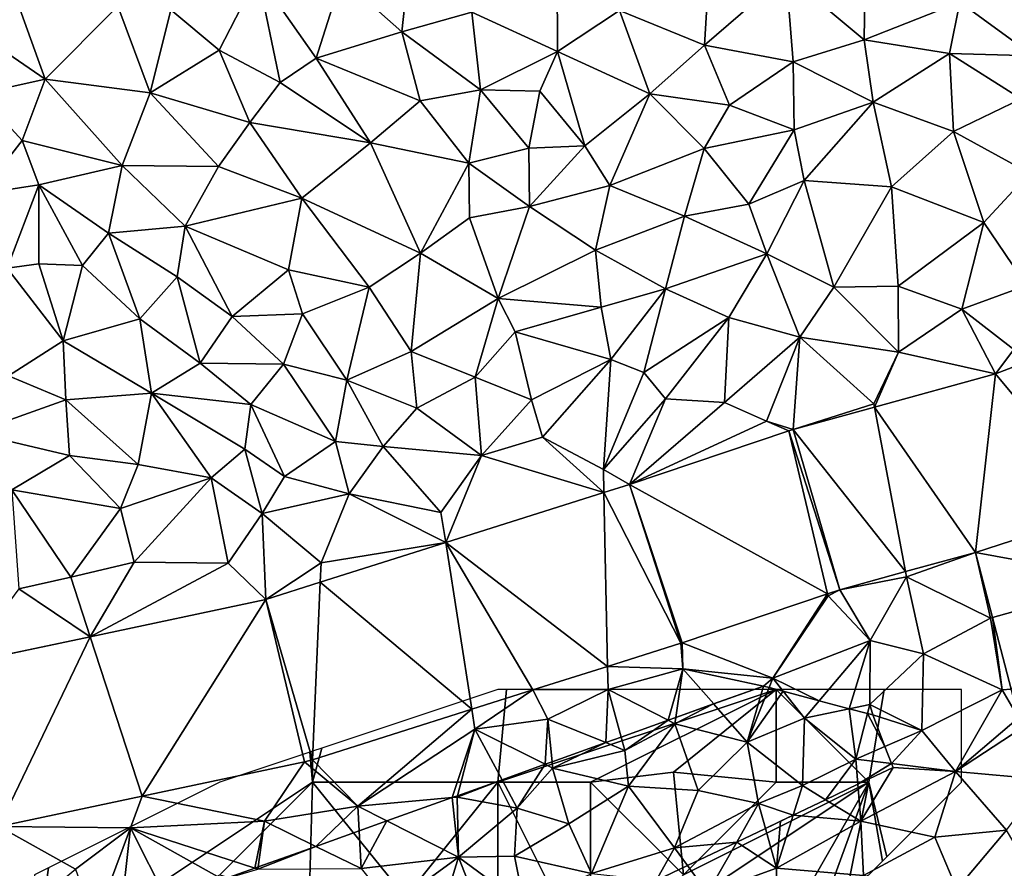
# Model space of a CAD drawing. Extents: x -2000 to -983, y -1000 to 81.
# Drawn here: x -1973 to -1920, y -727 to -681 of the extents above; entities that cross this region are included whole.
import ezdxf

# ---------------------------------------------------------------- set-up
doc = ezdxf.new("R2010")
doc.units = 0
doc.header["$MEASUREMENT"] = 0
for name, color, linetype in [('Skov', 109, 'Continuous'), ('Terraen', 33, 'Continuous'), ('Terraen_skov', 33, 'Continuous'), ('Terraen_vej', 33, 'Continuous')]:
    doc.layers.add(name, color=color, linetype=linetype)

# ---------------------------------------------------------------- blocks, each defined once
blk = doc.blocks.new('1km_6224_571_Flyttet_X-573000m_Y-6225000m_ACAD_1_FMEBLOCK41')
at = {"layer": 'Terraen_skov', "color": 92, "true_color": 0x00cc00}
for points in [[(8.035, -30.785, 57.128), (9.85, -32.85, 56.81), (10.73, -29.82, 57.316)], [(9.85, -32.85, 56.81), (11.022, -29.897, 57.306), (10.73, -29.82, 57.316)], [(11.022, -29.897, 57.306), (9.85, -32.85, 56.81), (11.778, -30.098, 57.208)], [(9.85, -32.85, 56.81), (12.94, -31.55, 56.83), (11.778, -30.098, 57.208)], [(13.728, -30.614, 56.919), (11.778, -30.098, 57.208), (12.94, -31.55, 56.83)], [(5.998, -31.514, 57.553), (5.95, -31.85, 57.57), (8.035, -30.785, 57.128)], [(5.95, -31.85, 57.57), (9.85, -32.85, 56.81), (8.035, -30.785, 57.128)], [(13.728, -30.614, 56.919), (12.94, -31.55, 56.83), (15.349, -31.043, 56.83)], [(15.349, -31.043, 56.83), (12.94, -31.55, 56.83), (15.7, -33.76, 56.58)], [(15.349, -31.043, 56.83), (15.7, -33.76, 56.58), (16.333, -31.304, 56.788)], [(16.333, -31.304, 56.788), (15.7, -33.76, 56.58), (17.274, -33.077, 56.624)], [(16.333, -31.304, 56.788), (17.274, -33.077, 56.624), (16.62, -31.38, 56.779)], [(3.05, -32.57, 57.527), (3.25, -33.29, 57.54), (5.583, -31.663, 57.561)], [(3.25, -33.29, 57.54), (5.95, -31.85, 57.57), (5.583, -31.663, 57.561)], [(5.95, -31.85, 57.57), (3.25, -33.29, 57.54), (3.44, -35.22, 57.01)], [(7.2, -35.45, 56.67), (5.95, -31.85, 57.57), (3.44, -35.22, 57.01)], [(5.583, -31.663, 57.561), (5.95, -31.85, 57.57), (5.998, -31.514, 57.553)], [(7.2, -35.45, 56.67), (9.85, -32.85, 56.81), (5.95, -31.85, 57.57)], [(12.82, -35.19, 56.4), (12.94, -31.55, 56.83), (9.85, -32.85, 56.81)], [(12.82, -35.19, 56.4), (15.7, -33.76, 56.58), (12.94, -31.55, 56.83)], [(2.215, -32.869, 57.547), (-0.682, -33.906, 57.657), (-0.65, -34.24, 57.67)], [(2.215, -32.869, 57.547), (-0.65, -34.24, 57.67), (3.25, -33.29, 57.54)], [(3.05, -32.57, 57.527), (2.215, -32.869, 57.547), (3.25, -33.29, 57.54)], [(7.2, -35.45, 56.67), (10.46, -36.16, 56.5), (9.85, -32.85, 56.81)], [(12.82, -35.19, 56.4), (9.85, -32.85, 56.81), (10.46, -36.16, 56.5)], [(3.44, -35.22, 57.01), (3.25, -33.29, 57.54), (-0.65, -34.24, 57.67)], [(17.628, -33.997, 56.698), (17.274, -33.077, 56.624), (15.7, -33.76, 56.58)], [(-0.682, -33.906, 57.657), (-1.052, -34.038, 57.668), (-0.65, -34.24, 57.67)], [(14.07, -35.948, 56.42), (15.7, -33.76, 56.58), (12.82, -35.19, 56.4)], [(14.07, -35.948, 56.42), (15.81, -35.117, 56.527), (15.7, -33.76, 56.58)], [(15.81, -35.117, 56.527), (17.628, -33.997, 56.698), (15.7, -33.76, 56.58)], [(-3.378, -34.871, 57.438), (-2.56, -36.4, 57.32), (-1.052, -34.038, 57.668)], [(-2.56, -36.4, 57.32), (-0.65, -34.24, 57.67), (-1.052, -34.038, 57.668)], [(0.22, -37.25, 56.91), (-0.65, -34.24, 57.67), (-2.56, -36.4, 57.32)], [(0.22, -37.25, 56.91), (3.44, -35.22, 57.01), (-0.65, -34.24, 57.67)], [(15.81, -35.117, 56.527), (17.71, -34.21, 56.695), (17.628, -33.997, 56.698)], [(-5.779, -35.731, 57.895), (-5.8, -35.81, 57.9), (-3.378, -34.871, 57.438)], [(-5.8, -35.81, 57.9), (-2.56, -36.4, 57.32), (-3.378, -34.871, 57.438)], [(1.44, -39.92, 56.75), (3.44, -35.22, 57.01), (0.22, -37.25, 56.91)], [(1.44, -39.92, 56.75), (5.93, -38.54, 56.57), (3.44, -35.22, 57.01)], [(5.93, -38.54, 56.57), (7.2, -35.45, 56.67), (3.44, -35.22, 57.01)], [(5.93, -38.54, 56.57), (10.46, -36.16, 56.5), (7.2, -35.45, 56.67)], [(12.318, -36.784, 56.318), (12.82, -35.19, 56.4), (10.46, -36.16, 56.5)], [(12.318, -36.784, 56.318), (14.07, -35.948, 56.42), (12.82, -35.19, 56.4)], [(-6.07, -35.835, 57.903), (-9.583, -37.092, 57.752), (-5.73, -39.04, 57.24)], [(-5.779, -35.731, 57.895), (-6.07, -35.835, 57.903), (-5.8, -35.81, 57.9)], [(-6.07, -35.835, 57.903), (-5.73, -39.04, 57.24), (-5.8, -35.81, 57.9)], [(-2.56, -36.4, 57.32), (-5.8, -35.81, 57.9), (-5.73, -39.04, 57.24)], [(-2.7, -39, 57.04), (-2.56, -36.4, 57.32), (-5.73, -39.04, 57.24)], [(-2.7, -39, 57.04), (0.22, -37.25, 56.91), (-2.56, -36.4, 57.32)], [(9.278, -38.236, 56.362), (10.46, -36.16, 56.5), (5.93, -38.54, 56.57)], [(9.278, -38.236, 56.362), (10.828, -37.495, 56.373), (10.46, -36.16, 56.5)], [(10.828, -37.495, 56.373), (12.318, -36.784, 56.318), (10.46, -36.16, 56.5)], [(-11.083, -37.629, 57.825), (-10.98, -39.66, 57.62), (-9.583, -37.092, 57.752)], [(-10.98, -39.66, 57.62), (-5.73, -39.04, 57.24), (-9.583, -37.092, 57.752)], [(-13.414, -38.464, 57.807), (-10.98, -39.66, 57.62), (-11.083, -37.629, 57.825)], [(1.44, -39.92, 56.75), (0.22, -37.25, 56.91), (-2.7, -39, 57.04)], [(-16.523, -39.577, 58.192), (-16.54, -39.7, 58.2), (-13.414, -38.464, 57.807)], [(-16.54, -39.7, 58.2), (-10.98, -39.66, 57.62), (-13.414, -38.464, 57.807)], [(4.937, -40.308, 56.404), (5.93, -38.54, 56.57), (1.44, -39.92, 56.75)], [(6.628, -39.501, 56.417), (5.93, -38.54, 56.57), (4.937, -40.308, 56.404)], [(9.278, -38.236, 56.362), (5.93, -38.54, 56.57), (6.628, -39.501, 56.417)], [(-9.35, -41.69, 57.37), (-5.73, -39.04, 57.24), (-10.98, -39.66, 57.62)], [(-9.35, -41.69, 57.37), (-7.14, -43.7, 56.96), (-5.73, -39.04, 57.24)], [(-3.74, -44.1, 56.55), (-5.73, -39.04, 57.24), (-7.14, -43.7, 56.96)], [(-2.7, -39, 57.04), (-5.73, -39.04, 57.24), (-2.17, -41.68, 56.92)], [(-3.74, -44.1, 56.55), (-2.17, -41.68, 56.92), (-5.73, -39.04, 57.24)], [(1.44, -39.92, 56.75), (-2.7, -39, 57.04), (-2.17, -41.68, 56.92)], [(-16.711, -39.645, 58.2), (-18.43, -40.26, 58.245), (-16.54, -39.7, 58.2)], [(-16.711, -39.645, 58.2), (-16.54, -39.7, 58.2), (-16.523, -39.577, 58.192)]]:
    blk.add_polyline3d(points, close=True, dxfattribs=at)
blk = doc.blocks.new('1km_6224_571_Flyttet_X-573000m_Y-6225000m_ACAD_1_FMEBLOCK49')
at = {"layer": 'Terraen', "color": 9, "true_color": 0xbbbbbb}
for points in [[(9.438, 9.97, 57.8), (5.148, 8.56, 57.73), (9.358, 5.04, 56.62)], [(9.438, 9.97, 57.8), (9.358, 5.04, 56.62), (14.528, 7.07, 56.66)], [(-15.582, 5.47, 60.66), (-15.152, 9.29, 59.72), (-18.832, 8.36, 60.93)], [(-15.582, 5.47, 60.66), (-11.802, 6.53, 59.18), (-15.152, 9.29, 59.72)], [(-28.032, 6.65, 60.84), (-25.432, 4.48, 60.86), (-23.342, 8.54, 60.84)], [(-22.132, 2.73, 60.04), (-23.342, 8.54, 60.84), (-25.432, 4.48, 60.86)], [(-20.192, 4.05, 60.73), (-18.832, 8.36, 60.93), (-23.342, 8.54, 60.84)], [(-22.132, 2.73, 60.04), (-20.192, 4.05, 60.73), (-23.342, 8.54, 60.84)], [(5.538, 3.85, 56.76), (5.148, 8.56, 57.73), (0.748, 4.75, 57.51)], [(0.958, 8.32, 58.07), (0.748, 4.75, 57.51), (5.148, 8.56, 57.73)], [(5.538, 3.85, 56.76), (9.358, 5.04, 56.62), (5.148, 8.56, 57.73)], [(-20.192, 4.05, 60.73), (-15.582, 5.47, 60.66), (-18.832, 8.36, 60.93)], [(-11.802, 6.53, 59.18), (-7.172, 4.41, 58.62), (-7.192, 8.47, 59)], [(-7.172, 4.41, 58.62), (-3.842, 6.61, 58.46), (-7.192, 8.47, 59)], [(0.958, 8.32, 58.07), (-3.842, 6.61, 58.46), (0.748, 4.75, 57.51)], [(18.488, 4.17, 55.81), (19.908, 7.88, 56.53), (14.528, 7.07, 56.66)], [(-34.802, 2.92, 60.08), (-36.312, 7.11, 60.6), (-38.902, 5.71, 60.67)], [(-34.802, 2.92, 60.08), (-30.882, 6.85, 60.08), (-36.312, 7.11, 60.6)], [(13.968, 4.3, 56.04), (14.528, 7.07, 56.66), (9.358, 5.04, 56.62)], [(13.968, 4.3, 56.04), (18.488, 4.17, 55.81), (14.528, 7.07, 56.66)], [(-34.802, 2.92, 60.08), (-29.142, 2.18, 59.76), (-30.882, 6.85, 60.08)], [(-28.032, 6.65, 60.84), (-30.882, 6.85, 60.08), (-29.142, 2.18, 59.76)], [(-28.032, 6.65, 60.84), (-29.142, 2.18, 59.76), (-25.432, 4.48, 60.86)], [(-11.322, 2.33, 60.2), (-11.802, 6.53, 59.18), (-15.582, 5.47, 60.66)], [(-11.322, 2.33, 60.2), (-7.172, 4.41, 58.62), (-11.802, 6.53, 59.18)], [(-7.172, 4.41, 58.62), (-2.202, 2.12, 57.81), (-3.842, 6.61, 58.46)], [(-2.202, 2.12, 57.81), (0.748, 4.75, 57.51), (-3.842, 6.61, 58.46)], [(-34.802, 2.92, 60.08), (-38.902, 5.71, 60.67), (-38.372, 2.13, 60.58)], [(-20.192, 4.05, 60.73), (-14.582, 1.75, 60.36), (-15.582, 5.47, 60.66)], [(-11.322, 2.33, 60.2), (-15.582, 5.47, 60.66), (-14.582, 1.75, 60.36)], [(9.838, 1.68, 55.85), (9.358, 5.04, 56.62), (5.538, 3.85, 56.76)], [(9.838, 1.68, 55.85), (13.968, 4.3, 56.04), (9.358, 5.04, 56.62)], [(-23.772, 0.58, 59.36), (-25.432, 4.48, 60.86), (-29.142, 2.18, 59.76)], [(-23.772, 0.58, 59.36), (-22.132, 2.73, 60.04), (-25.432, 4.48, 60.86)], [(-11.322, 2.33, 60.2), (-8.132, 2.26, 59.24), (-7.172, 4.41, 58.62)], [(-7.172, 4.41, 58.62), (-8.132, 2.26, 59.24), (-5.712, -0.69, 57.98)], [(-7.172, 4.41, 58.62), (-5.712, -0.69, 57.98), (-2.202, 2.12, 57.81)], [(2.098, 1.51, 56.97), (0.748, 4.75, 57.51), (-2.202, 2.12, 57.81)], [(2.098, 1.51, 56.97), (5.538, 3.85, 56.76), (0.748, 4.75, 57.51)], [(9.838, 1.68, 55.85), (14.178, 0.09, 55.77), (13.968, 4.3, 56.04)], [(17.828, 1.86, 55.73), (13.968, 4.3, 56.04), (14.178, 0.09, 55.77)], [(17.828, 1.86, 55.73), (18.488, 4.17, 55.81), (13.968, 4.3, 56.04)], [(-22.132, 2.73, 60.04), (-17.262, -0.52, 59.26), (-20.192, 4.05, 60.73)], [(-20.192, 4.05, 60.73), (-17.262, -0.52, 59.26), (-14.582, 1.75, 60.36)], [(2.098, 1.51, 56.97), (5.588, 0.18, 56.12), (5.538, 3.85, 56.76)], [(5.588, 0.18, 56.12), (9.838, 1.68, 55.85), (5.538, 3.85, 56.76)], [(-36.052, -0.39, 60.12), (-34.802, 2.92, 60.08), (-38.372, 2.13, 60.58)], [(-30.652, -1.75, 59.69), (-34.802, 2.92, 60.08), (-36.052, -0.39, 60.12)], [(-30.652, -1.75, 59.69), (-29.142, 2.18, 59.76), (-34.802, 2.92, 60.08)], [(-23.772, 0.58, 59.36), (-17.262, -0.52, 59.26), (-22.132, 2.73, 60.04)], [(-38.292, -3.28, 60.2), (-36.052, -0.39, 60.12), (-38.372, 2.13, 60.58)], [(-30.652, -1.75, 59.69), (-25.452, -1.79, 59.36), (-29.142, 2.18, 59.76)], [(-25.452, -1.79, 59.36), (-23.772, 0.58, 59.36), (-29.142, 2.18, 59.76)], [(-11.962, -1.62, 59.42), (-11.322, 2.33, 60.2), (-14.582, 1.75, 60.36)], [(-11.962, -1.62, 59.42), (-8.732, -0.81, 59.06), (-11.322, 2.33, 60.2)], [(-11.322, 2.33, 60.2), (-8.732, -0.81, 59.06), (-8.132, 2.26, 59.24)], [(-5.712, -0.69, 57.98), (-8.132, 2.26, 59.24), (-8.732, -0.81, 59.06)], [(-11.962, -1.62, 59.42), (-14.582, 1.75, 60.36), (-17.262, -0.52, 59.26)], [(-4.352, -2.82, 57.8), (-2.202, 2.12, 57.81), (-5.712, -0.69, 57.98)], [(0.728, -0.82, 57.11), (-2.202, 2.12, 57.81), (-4.352, -2.82, 57.8)], [(0.728, -0.82, 57.11), (2.098, 1.51, 56.97), (-2.202, 2.12, 57.81)], [(6.118, -2.56, 55.85), (9.838, 1.68, 55.85), (5.588, 0.18, 56.12)], [(6.118, -2.56, 55.85), (10.828, -2.9, 55.91), (9.838, 1.68, 55.85)], [(10.828, -2.9, 55.91), (14.178, 0.09, 55.77), (9.838, 1.68, 55.85)], [(17.828, 1.86, 55.73), (14.178, 0.09, 55.77), (18.278, -2.16, 55.92)], [(0.728, -0.82, 57.11), (5.588, 0.18, 56.12), (2.098, 1.51, 56.97)], [(-25.452, -1.79, 59.36), (-20.962, -3.51, 59.02), (-23.772, 0.58, 59.36)], [(-23.772, 0.58, 59.36), (-20.962, -3.51, 59.02), (-17.262, -0.52, 59.26)], [(0.728, -0.82, 57.11), (3.138, -3.83, 56.53), (5.588, 0.18, 56.12)], [(6.118, -2.56, 55.85), (5.588, 0.18, 56.12), (3.138, -3.83, 56.53)], [(15.808, -4.82, 56.47), (14.178, 0.09, 55.77), (10.828, -2.9, 55.91)], [(15.808, -4.82, 56.47), (18.278, -2.16, 55.92), (14.178, 0.09, 55.77)], [(-35.142, -2.79, 61.1), (-36.052, -0.39, 60.12), (-38.292, -3.28, 60.2)], [(-35.142, -2.79, 61.1), (-30.652, -1.75, 59.69), (-36.052, -0.39, 60.12)], [(-14.562, -6.48, 58.6), (-17.262, -0.52, 59.26), (-20.962, -3.51, 59.02)], [(-11.962, -1.62, 59.42), (-17.262, -0.52, 59.26), (-14.562, -6.48, 58.6)], [(-8.692, -3.96, 58.17), (-8.732, -0.81, 59.06), (-11.962, -1.62, 59.42)], [(-8.692, -3.96, 58.17), (-5.712, -0.69, 57.98), (-8.732, -0.81, 59.06)], [(-8.692, -3.96, 58.17), (-4.352, -2.82, 57.8), (-5.712, -0.69, 57.98)], [(-0.332, -4.47, 57.27), (0.728, -0.82, 57.11), (-4.352, -2.82, 57.8)], [(-0.332, -4.47, 57.27), (3.138, -3.83, 56.53), (0.728, -0.82, 57.11)], [(-31.392, -5.4, 60.29), (-30.652, -1.75, 59.69), (-35.142, -2.79, 61.1)], [(-31.392, -5.4, 60.29), (-27.262, -5.01, 59.3), (-30.652, -1.75, 59.69)], [(-27.262, -5.01, 59.3), (-25.452, -1.79, 59.36), (-30.652, -1.75, 59.69)], [(-27.262, -5.01, 59.3), (-20.962, -3.51, 59.02), (-25.452, -1.79, 59.36)], [(-11.922, -4.56, 58.45), (-11.962, -1.62, 59.42), (-14.562, -6.48, 58.6)], [(-11.922, -4.56, 58.45), (-8.692, -3.96, 58.17), (-11.962, -1.62, 59.42)], [(6.118, -2.56, 55.85), (3.138, -3.83, 56.53), (4.108, -6.51, 56.68)], [(7.718, -8.3, 56.95), (6.118, -2.56, 55.85), (4.108, -6.51, 56.68)], [(7.718, -8.3, 56.95), (10.828, -2.9, 55.91), (6.118, -2.56, 55.85)], [(18.108, -8.21, 56.96), (18.278, -2.16, 55.92), (15.808, -4.82, 56.47)], [(-36.852, -7.28, 59.99), (-35.142, -2.79, 61.1), (-38.292, -3.28, 60.2)], [(-36.852, -7.28, 59.99), (-35.142, -7.04, 60.97), (-35.142, -2.79, 61.1)], [(-32.792, -7.13, 60.87), (-35.142, -2.79, 61.1), (-35.142, -7.04, 60.97)], [(-31.392, -5.4, 60.29), (-35.142, -2.79, 61.1), (-32.792, -7.13, 60.87)], [(-5.122, -6.31, 57.97), (-4.352, -2.82, 57.8), (-8.692, -3.96, 58.17)], [(-5.122, -6.31, 57.97), (-0.332, -4.47, 57.27), (-4.352, -2.82, 57.8)], [(7.718, -8.3, 56.95), (11.198, -8.26, 57.01), (10.828, -2.9, 55.91)], [(11.198, -8.26, 57.01), (15.808, -4.82, 56.47), (10.828, -2.9, 55.91)], [(-21.682, -7.37, 58.93), (-20.962, -3.51, 59.02), (-27.262, -5.01, 59.3)], [(-21.682, -7.37, 58.93), (-17.332, -8.3, 58.67), (-20.962, -3.51, 59.02)], [(-17.332, -8.3, 58.67), (-14.562, -6.48, 58.6), (-20.962, -3.51, 59.02)], [(-11.922, -4.56, 58.45), (-10.372, -8.92, 58.34), (-8.692, -3.96, 58.17)], [(-5.122, -6.31, 57.97), (-8.692, -3.96, 58.17), (-10.372, -8.92, 58.34)], [(-0.332, -4.47, 57.27), (4.108, -6.51, 56.68), (3.138, -3.83, 56.53)], [(-11.922, -4.56, 58.45), (-14.562, -6.48, 58.6), (-10.372, -8.92, 58.34)], [(-5.122, -6.31, 57.97), (-1.362, -8.4, 57.63), (-0.332, -4.47, 57.27)], [(-0.332, -4.47, 57.27), (-1.362, -8.4, 57.63), (4.108, -6.51, 56.68)], [(-31.392, -5.4, 60.29), (-27.692, -7.74, 59.3), (-27.262, -5.01, 59.3)], [(-24.722, -9.88, 59.17), (-27.262, -5.01, 59.3), (-27.692, -7.74, 59.3)], [(-24.722, -9.88, 59.17), (-21.682, -7.37, 58.93), (-27.262, -5.01, 59.3)], [(11.198, -8.26, 57.01), (14.628, -9.49, 57.12), (15.808, -4.82, 56.47)], [(14.628, -9.49, 57.12), (18.108, -8.21, 56.96), (15.808, -4.82, 56.47)], [(-31.392, -5.4, 60.29), (-32.792, -7.13, 60.87), (-29.702, -10.01, 60.18)], [(-31.392, -5.4, 60.29), (-29.702, -10.01, 60.18), (-27.692, -7.74, 59.3)], [(-5.122, -6.31, 57.97), (-10.372, -8.92, 58.34), (-4.822, -9.39, 59.11)], [(-5.122, -6.31, 57.97), (-4.822, -9.39, 59.11), (-1.362, -8.4, 57.63)], [(-15.062, -11.78, 58.37), (-14.562, -6.48, 58.6), (-17.332, -8.3, 58.67)], [(-15.062, -11.78, 58.37), (-10.372, -8.92, 58.34), (-14.562, -6.48, 58.6)], [(-1.362, -8.4, 57.63), (2.058, -9.95, 57.24), (4.108, -6.51, 56.68)], [(5.898, -11.01, 57.27), (4.108, -6.51, 56.68), (2.058, -9.95, 57.24)], [(7.718, -8.3, 56.95), (4.108, -6.51, 56.68), (5.898, -11.01, 57.27)], [(-33.832, -11.2, 60.83), (-35.142, -7.04, 60.97), (-36.852, -7.28, 59.99)], [(-36.792, -13.09, 59.51), (-33.832, -11.2, 60.83), (-36.852, -7.28, 59.99)], [(-33.832, -11.2, 60.83), (-32.792, -7.13, 60.87), (-35.142, -7.04, 60.97)], [(-33.832, -11.2, 60.83), (-29.702, -10.01, 60.18), (-32.792, -7.13, 60.87)], [(-24.722, -9.88, 59.17), (-20.932, -9.75, 58.73), (-21.682, -7.37, 58.93)], [(-21.682, -7.37, 58.93), (-20.932, -9.75, 58.73), (-17.332, -8.3, 58.67)], [(-26.442, -12.4, 60.18), (-27.692, -7.74, 59.3), (-29.702, -10.01, 60.18)], [(-24.722, -9.88, 59.17), (-27.692, -7.74, 59.3), (-26.442, -12.4, 60.18)], [(-18.532, -13.32, 59.52), (-17.332, -8.3, 58.67), (-20.932, -9.75, 58.73)], [(-18.532, -13.32, 59.52), (-15.062, -11.78, 58.37), (-17.332, -8.3, 58.67)], [(-4.302, -12.2, 58.54), (-1.362, -8.4, 57.63), (-4.822, -9.39, 59.11)], [(-2.522, -12.91, 57.58), (-1.362, -8.4, 57.63), (-4.302, -12.2, 58.54)], [(-2.522, -12.91, 57.58), (2.058, -9.95, 57.24), (-1.362, -8.4, 57.63)], [(11.218, -11.81, 57.21), (7.718, -8.3, 56.95), (5.898, -11.01, 57.27)], [(11.218, -11.81, 57.21), (11.198, -8.26, 57.01), (7.718, -8.3, 56.95)], [(11.218, -11.81, 57.21), (14.628, -9.49, 57.12), (11.198, -8.26, 57.01)], [(14.628, -9.49, 57.12), (17.438, -11.66, 57.16), (18.108, -8.21, 56.96)], [(-11.612, -13.16, 59.25), (-10.372, -8.92, 58.34), (-15.062, -11.78, 58.37)], [(-11.612, -13.16, 59.25), (-9.462, -10.72, 59.11), (-10.372, -8.92, 58.34)], [(-9.462, -10.72, 59.11), (-4.822, -9.39, 59.11), (-10.372, -8.92, 58.34)], [(-9.462, -10.72, 59.11), (-4.302, -12.2, 58.54), (-4.822, -9.39, 59.11)], [(16.445, -12.979, 57.168), (14.628, -9.49, 57.12), (11.218, -11.81, 57.21)], [(16.445, -12.979, 57.168), (17.438, -11.66, 57.16), (14.628, -9.49, 57.12)], [(-29.072, -14.02, 60.65), (-29.702, -10.01, 60.18), (-33.832, -11.2, 60.83)], [(-29.072, -14.02, 60.65), (-26.442, -12.4, 60.18), (-29.702, -10.01, 60.18)], [(-24.722, -9.88, 59.17), (-26.442, -12.4, 60.18), (-21.962, -12.45, 59.7)], [(-24.722, -9.88, 59.17), (-21.962, -12.45, 59.7), (-20.932, -9.75, 58.73)], [(-18.532, -13.32, 59.52), (-20.932, -9.75, 58.73), (-21.962, -12.45, 59.7)], [(-2.522, -12.91, 57.58), (-1.362, -14.32, 57.5), (2.058, -9.95, 57.24)], [(1.828, -14.53, 57.45), (2.058, -9.95, 57.24), (-1.362, -14.32, 57.5)], [(1.828, -14.53, 57.45), (5.898, -11.01, 57.27), (2.058, -9.95, 57.24)], [(-8.572, -14.39, 59.03), (-9.462, -10.72, 59.11), (-11.612, -13.16, 59.25)], [(-8.572, -14.39, 59.03), (-4.302, -12.2, 58.54), (-9.462, -10.72, 59.11)], [(4.098, -15.54, 57.36), (5.898, -11.01, 57.27), (1.828, -14.53, 57.45)], [(5.535, -15.981, 57.326), (5.898, -11.01, 57.27), (4.098, -15.54, 57.36)], [(5.535, -15.981, 57.326), (9.878, -14.59, 57.24), (5.898, -11.01, 57.27)], [(9.878, -14.59, 57.24), (11.218, -11.81, 57.21), (5.898, -11.01, 57.27)], [(-36.792, -13.09, 59.51), (-33.702, -14.39, 60.68), (-33.832, -11.2, 60.83)], [(-29.072, -14.02, 60.65), (-33.832, -11.2, 60.83), (-33.702, -14.39, 60.68)], [(16.445, -12.979, 57.168), (20.791, -11.317, 57.12), (17.438, -11.66, 57.16)], [(-14.772, -14.84, 58.28), (-15.062, -11.78, 58.37), (-18.532, -13.32, 59.52)], [(-14.772, -14.84, 58.28), (-11.612, -13.16, 59.25), (-15.062, -11.78, 58.37)], [(-7.992, -16.39, 58.06), (-4.302, -12.2, 58.54), (-8.572, -14.39, 59.03)], [(-4.702, -18.14, 57.67), (-4.302, -12.2, 58.54), (-7.992, -16.39, 58.06)], [(-4.702, -18.14, 57.67), (-2.522, -12.91, 57.58), (-4.302, -12.2, 58.54)], [(9.914, -14.776, 57.262), (11.218, -11.81, 57.21), (9.878, -14.59, 57.24)], [(16.445, -12.979, 57.168), (11.218, -11.81, 57.21), (9.914, -14.776, 57.262)], [(-29.072, -14.02, 60.65), (-23.712, -14.64, 60.48), (-26.442, -12.4, 60.18)], [(-23.712, -14.64, 60.48), (-21.962, -12.45, 59.7), (-26.442, -12.4, 60.18)], [(-19.142, -16.63, 59.84), (-21.962, -12.45, 59.7), (-23.712, -14.64, 60.48)], [(-18.532, -13.32, 59.52), (-21.962, -12.45, 59.7), (-19.142, -16.63, 59.84)], [(-38.692, -16.16, 59.68), (-33.702, -14.39, 60.68), (-36.792, -13.09, 59.51)], [(-11.272, -17.38, 58.03), (-11.612, -13.16, 59.25), (-14.772, -14.84, 58.28)], [(-11.272, -17.38, 58.03), (-8.572, -14.39, 59.03), (-11.612, -13.16, 59.25)], [(-4.702, -18.14, 57.67), (-1.362, -14.32, 57.5), (-2.522, -12.91, 57.58)], [(-18.532, -13.32, 59.52), (-19.142, -16.63, 59.84), (-16.582, -16.9, 58.48)], [(-14.772, -14.84, 58.28), (-18.532, -13.32, 59.52), (-16.582, -16.9, 58.48)], [(-29.792, -17.87, 60.38), (-29.072, -14.02, 60.65), (-33.702, -14.39, 60.68)], [(-29.792, -17.87, 60.38), (-25.852, -18.59, 59.6), (-29.072, -14.02, 60.65)], [(-24.032, -17.04, 60.35), (-29.072, -14.02, 60.65), (-25.852, -18.59, 59.6)], [(-24.032, -17.04, 60.35), (-23.712, -14.64, 60.48), (-29.072, -14.02, 60.65)], [(-3.287, -18.942, 57.619), (-1.362, -14.32, 57.5), (-4.702, -18.14, 57.67)], [(-3.287, -18.942, 57.619), (1.828, -14.53, 57.45), (-1.362, -14.32, 57.5)], [(-33.492, -17.38, 60.26), (-33.702, -14.39, 60.68), (-38.692, -16.16, 59.68)], [(-29.792, -17.87, 60.38), (-33.702, -14.39, 60.68), (-33.492, -17.38, 60.26)], [(-24.032, -17.04, 60.35), (-21.902, -18.51, 59.21), (-23.712, -14.64, 60.48)], [(-21.902, -18.51, 59.21), (-19.142, -16.63, 59.84), (-23.712, -14.64, 60.48)], [(-11.272, -17.38, 58.03), (-14.772, -14.84, 58.28), (-16.582, -16.9, 58.48)], [(-11.272, -17.38, 58.03), (-7.992, -16.39, 58.06), (-8.572, -14.39, 59.03)], [(-3.287, -18.942, 57.619), (4.098, -15.54, 57.36), (1.828, -14.53, 57.45)], [(5.535, -15.981, 57.326), (9.914, -14.776, 57.262), (9.878, -14.59, 57.24)], [(-3.287, -18.942, 57.619), (5.294, -16.055, 57.331), (4.098, -15.54, 57.36)], [(5.294, -16.055, 57.331), (5.535, -15.981, 57.326), (4.098, -15.54, 57.36)], [(-33.492, -17.38, 60.26), (-38.692, -16.16, 59.68), (-36.612, -19.24, 59.25)], [(-4.675, -19.381, 57.661), (-7.992, -16.39, 58.06), (-11.272, -17.38, 58.03)], [(-4.675, -19.381, 57.661), (-4.702, -18.14, 57.67), (-7.992, -16.39, 58.06)], [(-18.412, -19.45, 58.23), (-19.142, -16.63, 59.84), (-21.902, -18.51, 59.21)], [(-18.412, -19.45, 58.23), (-16.582, -16.9, 58.48), (-19.142, -16.63, 59.84)], [(-13.462, -20.45, 57.95), (-16.582, -16.9, 58.48), (-18.412, -19.45, 58.23)], [(-13.462, -20.45, 57.95), (-11.272, -17.38, 58.03), (-16.582, -16.9, 58.48)], [(-33.492, -17.38, 60.26), (-36.612, -19.24, 59.25), (-30.742, -20.24, 58.96)], [(-29.792, -17.87, 60.38), (-33.492, -17.38, 60.26), (-30.742, -20.24, 58.96)], [(-23.102, -20.51, 58.42), (-24.032, -17.04, 60.35), (-25.852, -18.59, 59.6)], [(-23.102, -20.51, 58.42), (-21.902, -18.51, 59.21), (-24.032, -17.04, 60.35)], [(-13.207, -22.078, 57.925), (-11.272, -17.38, 58.03), (-13.462, -20.45, 57.95)], [(-13.207, -22.078, 57.925), (-4.675, -19.381, 57.661), (-11.272, -17.38, 58.03)], [(-29.792, -17.87, 60.38), (-30.742, -20.24, 58.96), (-25.852, -18.59, 59.6)], [(-23.102, -20.51, 58.42), (-18.412, -19.45, 58.23), (-21.902, -18.51, 59.21)], [(-3.287, -18.942, 57.619), (-4.702, -18.14, 57.67), (-4.675, -19.381, 57.661)], [(-30.012, -23.13, 58.67), (-25.852, -18.59, 59.6), (-30.742, -20.24, 58.96)], [(-30.012, -23.13, 58.67), (-24.942, -23.2, 58.36), (-25.852, -18.59, 59.6)], [(-23.102, -20.51, 58.42), (-25.852, -18.59, 59.6), (-24.942, -23.2, 58.36)], [(-33.432, -23.94, 58.87), (-30.742, -20.24, 58.96), (-36.612, -19.24, 59.25)], [(-36.222, -24.58, 58.95), (-33.432, -23.94, 58.87), (-36.612, -19.24, 59.25)], [(-19.932, -23.18, 58.11), (-18.412, -19.45, 58.23), (-23.102, -20.51, 58.42)], [(-13.207, -22.078, 57.925), (-18.412, -19.45, 58.23), (-19.932, -23.18, 58.11)], [(-13.207, -22.078, 57.925), (-13.462, -20.45, 57.95), (-18.412, -19.45, 58.23)], [(-33.432, -23.94, 58.87), (-30.012, -23.13, 58.67), (-30.742, -20.24, 58.96)], [(-22.9, -25.143, 58.224), (-23.102, -20.51, 58.42), (-24.942, -23.2, 58.36)], [(-22.9, -25.143, 58.224), (-19.932, -23.18, 58.11), (-23.102, -20.51, 58.42)], [(-19.977, -24.219, 58.134), (-13.207, -22.078, 57.925), (-19.932, -23.18, 58.11)], [(15.367, -22.61, 57.128), (11.595, -23.648, 57.178), (11.648, -23.93, 57.19)], [(15.367, -22.61, 57.128), (11.648, -23.93, 57.19), (16.168, -26.16, 57.09)], [(15.367, -22.61, 57.128), (16.168, -26.16, 57.09), (16.283, -26.128, 57.041)], [(-32.384, -27.156, 58.606), (-30.012, -23.13, 58.67), (-33.432, -23.94, 58.87)], [(-32.384, -27.156, 58.606), (-24.942, -23.2, 58.36), (-30.012, -23.13, 58.67)], [(-22.9, -25.143, 58.224), (-24.942, -23.2, 58.36), (-32.384, -27.156, 58.606)], [(-22.9, -25.143, 58.224), (-19.977, -24.219, 58.134), (-19.932, -23.18, 58.11)], [(8.044, -24.625, 57.225), (11.648, -23.93, 57.19), (11.595, -23.648, 57.178)], [(-32.384, -27.156, 58.606), (-33.432, -23.94, 58.87), (-36.222, -24.58, 58.95)], [(8.044, -24.625, 57.225), (9.678, -27.36, 57.23), (11.648, -23.93, 57.19)], [(12.568, -28.09, 57.19), (11.648, -23.93, 57.19), (9.678, -27.36, 57.23)], [(12.568, -28.09, 57.19), (16.168, -26.16, 57.09), (11.648, -23.93, 57.19)], [(-39.221, -28.606, 58.882), (-32.384, -27.156, 58.606), (-36.222, -24.58, 58.95)], [(-0.457, -27.485, 57.437), (4.428, -29.4, 57.39), (7.379, -24.849, 57.241)], [(7.379, -24.849, 57.241), (4.428, -29.4, 57.39), (7.418, -24.96, 57.23)], [(8.044, -24.625, 57.225), (7.379, -24.849, 57.241), (7.418, -24.96, 57.23)], [(8.044, -24.625, 57.225), (7.418, -24.96, 57.23), (9.678, -27.36, 57.23)], [(4.428, -29.4, 57.39), (9.678, -27.36, 57.23), (7.418, -24.96, 57.23)], [(16.808, -30.02, 56.92), (16.168, -26.16, 57.09), (12.568, -28.09, 57.19)], [(16.283, -26.128, 57.041), (16.168, -26.16, 57.09), (16.808, -30.02, 56.92)], [(17.287, -29.98, 56.945), (16.283, -26.128, 57.041), (16.808, -30.02, 56.92)], [(-0.535, -27.511, 57.439), (-4.478, -28.757, 57.554), (-0.422, -28.89, 57.42)], [(-0.457, -27.485, 57.437), (-0.535, -27.511, 57.439), (-0.422, -28.89, 57.42)], [(-0.457, -27.485, 57.437), (-0.422, -28.89, 57.42), (4.428, -29.4, 57.39)], [(6.937, -30.614, 56.919), (9.678, -27.36, 57.23), (4.428, -29.4, 57.39)], [(6.937, -30.614, 56.919), (8.558, -31.043, 56.83), (9.678, -27.36, 57.23)], [(8.558, -31.043, 56.83), (9.668, -30.81, 56.83), (9.678, -27.36, 57.23)], [(12.568, -28.09, 57.19), (9.678, -27.36, 57.23), (9.668, -30.81, 56.83)], [(12.568, -28.09, 57.19), (9.668, -30.81, 56.83), (12.478, -32.21, 56.68)], [(16.808, -30.02, 56.92), (12.568, -28.09, 57.19), (12.478, -32.21, 56.68)], [(-4.478, -28.757, 57.554), (-8.504, -30.03, 57.671), (-4.452, -30.01, 57.48)], [(-4.478, -28.757, 57.554), (-4.452, -30.01, 57.48), (-0.422, -28.89, 57.42)], [(-1.209, -31.663, 57.561), (-0.422, -28.89, 57.42), (-4.452, -30.01, 57.48)], [(-1.209, -31.663, 57.561), (-0.794, -31.514, 57.553), (-0.422, -28.89, 57.42)], [(-0.794, -31.514, 57.553), (1.244, -30.785, 57.128), (-0.422, -28.89, 57.42)], [(1.244, -30.785, 57.128), (3.938, -29.82, 57.316), (-0.422, -28.89, 57.42)], [(-0.422, -28.89, 57.42), (3.938, -29.82, 57.316), (4.428, -29.4, 57.39)], [(4.428, -29.4, 57.39), (3.938, -29.82, 57.316), (4.231, -29.897, 57.306)], [(4.231, -29.897, 57.306), (4.987, -30.098, 57.208), (4.428, -29.4, 57.39)], [(6.937, -30.614, 56.919), (4.428, -29.4, 57.39), (4.987, -30.098, 57.208)], [(-8.504, -30.03, 57.671), (-11.799, -31.072, 57.767), (-11.632, -32.14, 57.65)], [(-8.504, -30.03, 57.671), (-11.632, -32.14, 57.65), (-7.692, -31.6, 57.57)], [(-8.504, -30.03, 57.671), (-7.692, -31.6, 57.57), (-4.452, -30.01, 57.48)], [(-4.452, -30.01, 57.48), (-7.692, -31.6, 57.57), (-4.576, -32.869, 57.547)], [(-3.741, -32.57, 57.527), (-4.452, -30.01, 57.48), (-4.576, -32.869, 57.547)], [(-3.741, -32.57, 57.527), (-1.209, -31.663, 57.561), (-4.452, -30.01, 57.48)], [(16.808, -30.02, 56.92), (12.478, -32.21, 56.68), (14.278, -34.42, 56.91)], [(17.69, -31.525, 56.906), (16.808, -30.02, 56.92), (14.278, -34.42, 56.91)], [(17.69, -31.525, 56.906), (17.287, -29.98, 56.945), (16.808, -30.02, 56.92)], [(-20.395, -33.791, 58.016), (-17.942, -36.3, 57.96), (-11.799, -31.072, 57.767)], [(-11.799, -31.072, 57.767), (-17.942, -36.3, 57.96), (-11.632, -32.14, 57.65)], [(8.558, -31.043, 56.83), (9.541, -31.304, 56.788), (9.668, -30.81, 56.83)], [(9.541, -31.304, 56.788), (9.828, -31.38, 56.779), (9.668, -30.81, 56.83)], [(9.668, -30.81, 56.83), (9.828, -31.38, 56.779), (12.478, -32.21, 56.68)], [(-7.692, -31.6, 57.57), (-11.632, -32.14, 57.65), (-7.844, -34.038, 57.668)], [(-7.473, -33.906, 57.657), (-7.692, -31.6, 57.57), (-7.844, -34.038, 57.668)], [(-4.576, -32.869, 57.547), (-7.692, -31.6, 57.57), (-7.473, -33.906, 57.657)], [(12.478, -32.21, 56.68), (9.828, -31.38, 56.779), (10.482, -33.077, 56.624)], [(17.878, -32.072, 56.902), (17.69, -31.525, 56.906), (14.278, -34.42, 56.91)], [(-11.632, -32.14, 57.65), (-17.942, -36.3, 57.96), (-12.861, -35.835, 57.903)], [(-12.571, -35.731, 57.895), (-11.632, -32.14, 57.65), (-12.861, -35.835, 57.903)], [(-12.571, -35.731, 57.895), (-10.17, -34.871, 57.438), (-11.632, -32.14, 57.65)], [(-10.17, -34.871, 57.438), (-7.844, -34.038, 57.668), (-11.632, -32.14, 57.65)], [(10.836, -33.997, 56.698), (12.478, -32.21, 56.68), (10.482, -33.077, 56.624)], [(10.836, -33.997, 56.698), (14.278, -34.42, 56.91), (12.478, -32.21, 56.68)], [(19.088, -34.862, 56.877), (17.878, -32.072, 56.902), (14.278, -34.42, 56.91)], [(-20.818, -33.902, 58.021), (-29.58, -35.761, 58.305), (-22.982, -37.1, 58.02)], [(-20.818, -33.902, 58.021), (-22.982, -37.1, 58.02), (-17.942, -36.3, 57.96)], [(-20.395, -33.791, 58.016), (-20.818, -33.902, 58.021), (-17.942, -36.3, 57.96)], [(10.918, -34.21, 56.695), (9.018, -35.117, 56.527), (9.178, -37.1, 56.45)], [(10.918, -34.21, 56.695), (9.178, -37.1, 56.45), (14.278, -34.42, 56.91)], [(9.178, -37.1, 56.45), (13.168, -37.97, 56.61), (14.278, -34.42, 56.91)], [(10.836, -33.997, 56.698), (10.918, -34.21, 56.695), (14.278, -34.42, 56.91)], [(13.168, -37.97, 56.61), (17.028, -37.59, 56.86), (14.278, -34.42, 56.91)], [(19.088, -34.862, 56.877), (14.278, -34.42, 56.91), (17.028, -37.59, 56.86)], [(7.278, -35.948, 56.42), (9.178, -37.1, 56.45), (9.018, -35.117, 56.527)], [(-29.58, -35.761, 58.305), (-37.306, -37.4, 58.554), (-30.212, -37.47, 58.22)], [(-29.58, -35.761, 58.305), (-30.212, -37.47, 58.22), (-22.982, -37.1, 58.02)], [(-12.861, -35.835, 57.903), (-17.942, -36.3, 57.96), (-16.374, -37.092, 57.752)], [(5.527, -36.784, 56.318), (9.178, -37.1, 56.45), (7.278, -35.948, 56.42)], [(-20.205, -38.464, 57.807), (-17.942, -36.3, 57.96), (-22.982, -37.1, 58.02)], [(-20.205, -38.464, 57.807), (-17.874, -37.629, 57.825), (-17.942, -36.3, 57.96)], [(-17.874, -37.629, 57.825), (-16.374, -37.092, 57.752), (-17.942, -36.3, 57.96)], [(-23.503, -39.645, 58.2), (-22.982, -37.1, 58.02), (-30.212, -37.47, 58.22)], [(-23.503, -39.645, 58.2), (-23.315, -39.577, 58.192), (-22.982, -37.1, 58.02)], [(-23.315, -39.577, 58.192), (-20.205, -38.464, 57.807), (-22.982, -37.1, 58.02)], [(4.037, -37.495, 56.373), (4.628, -39.64, 56.17), (4.855, -37.105, 56.343)], [(4.628, -39.64, 56.17), (5.527, -36.784, 56.318), (4.855, -37.105, 56.343)], [(5.527, -36.784, 56.318), (4.628, -39.64, 56.17), (9.178, -37.1, 56.45)], [(4.628, -39.64, 56.17), (9.318, -40.04, 56.33), (9.178, -37.1, 56.45)], [(9.178, -37.1, 56.45), (9.318, -40.04, 56.33), (13.168, -37.97, 56.61)], [(-37.306, -37.4, 58.554), (-33.172, -39.7, 58.27), (-30.212, -37.47, 58.22)], [(-37.306, -37.4, 58.554), (-37.092, -42.92, 58.38), (-33.172, -39.7, 58.27)], [(-32.122, -42.63, 58.39), (-30.212, -37.47, 58.22), (-33.172, -39.7, 58.27)], [(-30.768, -42.431, 58.374), (-30.212, -37.47, 58.22), (-32.122, -42.63, 58.39)], [(-30.768, -42.431, 58.374), (-28.206, -41.428, 58.325), (-30.212, -37.47, 58.22)], [(-28.206, -41.428, 58.325), (-25.222, -40.26, 58.245), (-30.212, -37.47, 58.22)], [(-30.212, -37.47, 58.22), (-25.222, -40.26, 58.245), (-23.503, -39.645, 58.2)], [(2.487, -38.236, 56.362), (4.628, -39.64, 56.17), (4.037, -37.495, 56.373)], [(14.358, -40.77, 56.49), (17.028, -37.59, 56.86), (13.168, -37.97, 56.61)], [(19.588, -41.88, 56.65), (17.028, -37.59, 56.86), (14.358, -40.77, 56.49)], [(14.358, -40.77, 56.49), (13.168, -37.97, 56.61), (9.318, -40.04, 56.33)], [(2.487, -38.236, 56.362), (-0.163, -39.501, 56.417), (0.918, -40.99, 56.18)], [(2.487, -38.236, 56.362), (0.918, -40.99, 56.18), (4.628, -39.64, 56.17)], [(-1.855, -40.308, 56.404), (0.918, -40.99, 56.18), (-0.163, -39.501, 56.417)], [(4.618, -42.64, 56.13), (4.628, -39.64, 56.17), (0.918, -40.99, 56.18)], [(4.618, -42.64, 56.13), (9.318, -40.04, 56.33), (4.628, -39.64, 56.17)]]:
    blk.add_polyline3d(points, close=True, dxfattribs=at)
blk = doc.blocks.new('1km_6224_571_Flyttet_X-573000m_Y-6225000m_ACAD_1_FMEBLOCK73')
at = {"layer": 'Terraen_vej', "color": 251, "true_color": 0x555555}
for points in [[(22.905, -20.294, 57.031), (21.183, -11.317, 57.12), (16.836, -12.979, 57.168)], [(15.759, -22.61, 57.128), (16.836, -12.979, 57.168), (10.305, -14.776, 57.262)], [(22.905, -20.294, 57.031), (16.836, -12.979, 57.168), (15.759, -22.61, 57.128)], [(11.987, -23.648, 57.178), (10.305, -14.776, 57.262), (5.926, -15.981, 57.326)], [(15.759, -22.61, 57.128), (10.305, -14.776, 57.262), (11.987, -23.648, 57.178)], [(7.771, -24.849, 57.241), (5.685, -16.055, 57.331), (-2.896, -18.942, 57.619)], [(8.435, -24.625, 57.225), (5.926, -15.981, 57.326), (5.685, -16.055, 57.331)], [(8.435, -24.625, 57.225), (5.685, -16.055, 57.331), (7.771, -24.849, 57.241)], [(8.435, -24.625, 57.225), (11.987, -23.648, 57.178), (5.926, -15.981, 57.326)], [(-0.143, -27.511, 57.439), (-2.896, -18.942, 57.619), (-4.284, -19.381, 57.661)], [(-0.065, -27.485, 57.437), (-2.896, -18.942, 57.619), (-0.143, -27.511, 57.439)], [(-0.065, -27.485, 57.437), (7.771, -24.849, 57.241), (-2.896, -18.942, 57.619)], [(-4.086, -28.757, 57.554), (-4.284, -19.381, 57.661), (-12.815, -22.078, 57.925)], [(-0.143, -27.511, 57.439), (-4.284, -19.381, 57.661), (-4.086, -28.757, 57.554)], [(22.905, -20.294, 57.031), (15.759, -22.61, 57.128), (23.899, -24.106, 56.98)], [(-11.407, -31.072, 57.767), (-12.815, -22.078, 57.925), (-19.585, -24.219, 58.134)], [(-8.112, -30.03, 57.671), (-12.815, -22.078, 57.925), (-11.407, -31.072, 57.767)], [(-4.086, -28.757, 57.554), (-12.815, -22.078, 57.925), (-8.112, -30.03, 57.671)], [(23.899, -24.106, 56.98), (15.759, -22.61, 57.128), (16.675, -26.128, 57.041)], [(-20.003, -33.791, 58.016), (-19.585, -24.219, 58.134), (-22.508, -25.143, 58.224)], [(-20.003, -33.791, 58.016), (-11.407, -31.072, 57.767), (-19.585, -24.219, 58.134)], [(23.899, -24.106, 56.98), (16.675, -26.128, 57.041), (17.679, -29.98, 56.945)], [(-29.189, -35.761, 58.305), (-22.508, -25.143, 58.224), (-31.992, -27.156, 58.606)], [(-20.426, -33.902, 58.021), (-22.508, -25.143, 58.224), (-29.189, -35.761, 58.305)], [(-20.003, -33.791, 58.016), (-22.508, -25.143, 58.224), (-20.426, -33.902, 58.021)], [(-36.914, -37.4, 58.554), (-31.992, -27.156, 58.606), (-38.83, -28.606, 58.882)], [(-29.189, -35.761, 58.305), (-31.992, -27.156, 58.606), (-36.914, -37.4, 58.554)]]:
    blk.add_polyline3d(points, close=True, dxfattribs=at)
blk = doc.blocks.new('1km_6224_571_Flyttet_X-573000m_Y-6225000m_ACAD_1_FMEBLOCK157')
at = {"layer": 'Skov', "color": 107, "true_color": 0x3b7449}
for points in [[(-417.045, -217.5, 57.622), (-417.5, -217.5, 57.637), (-427, -220.667, 57.982), (-427.5, -222.5, 57.945), (-417.5, -222.5, 57.478)], [(-402.5, -217.5, 57.225), (-407.5, -217.5, 57.361), (-412.5, -217.5, 57.498), (-417.045, -217.5, 57.622), (-417.5, -222.5, 57.478)], [(-402.5, -217.5, 57.225), (-417.5, -222.5, 57.478), (-412.5, -222.5, 80.492)], [(-402.5, -217.5, 57.225), (-412.5, -222.5, 80.492), (-408.03, -221.97, 79.788)], [(-402.5, -222.5, 81.456), (-402.5, -217.5, 57.225), (-408.03, -221.97, 79.788)], [(-402.5, -222.5, 81.456), (-397.5, -222.5, 56.567), (-402.5, -217.5, 57.225)], [(-396.667, -217.5, 56.623), (-397.5, -217.5, 56.709), (-402.5, -217.5, 57.225), (-397.5, -222.5, 56.567)], [(-396.532, -226.532, 56.45), (-392.5, -222.5, 56.516), (-392.5, -217.5, 56.574), (-396.667, -217.5, 56.623), (-397.5, -222.5, 56.567)], [(-427.635, -220.878, 58.017), (-432.5, -222.5, 58.219), (-441.731, -227.115, 58.627), (-442.5, -232.5, 58.462), (-427.5, -222.5, 57.945)], [(-427.5, -220.833, 58.014), (-427.635, -220.878, 58.017), (-427.5, -222.5, 57.945)], [(-427, -220.667, 57.982), (-427.5, -220.833, 58.014), (-427.5, -222.5, 57.945)], [(-408.03, -221.97, 79.788), (-412.5, -222.5, 80.492), (-407.5, -227.5, 56.342)], [(-402.5, -222.5, 81.456), (-408.03, -221.97, 79.788), (-407.5, -227.5, 56.342)], [(-427.5, -222.5, 57.945), (-442.5, -232.5, 58.462), (-432.5, -227.5, 57.825)], [(-427.5, -222.5, 57.945), (-432.5, -227.5, 57.825), (-427.67, -228.98, 81.585)], [(-422.48, -228.71, 83.765), (-427.5, -222.5, 57.945), (-427.67, -228.98, 81.585)], [(-422.48, -228.71, 83.765), (-417.5, -222.5, 57.478), (-427.5, -222.5, 57.945)], [(-417.5, -232.5, 56.416), (-417.5, -222.5, 57.478), (-422.48, -228.71, 83.765)], [(-412.5, -232.5, 56.146), (-412.5, -222.5, 80.492), (-417.5, -222.5, 57.478)], [(-412.5, -232.5, 56.146), (-417.5, -222.5, 57.478), (-417.5, -232.5, 56.416)], [(-401.5, -229.5, 56.389), (-397.5, -222.5, 56.567), (-412.5, -232.5, 56.146), (-413.056, -235.278, 56.094), (-407.5, -232.5, 56.236)], [(-412.5, -232.5, 56.146), (-397.5, -222.5, 56.567), (-407.5, -227.5, 56.342)], [(-412.5, -232.5, 56.146), (-407.5, -227.5, 56.342), (-412.5, -222.5, 80.492)], [(-402.5, -222.5, 81.456), (-407.5, -227.5, 56.342), (-397.5, -222.5, 56.567)], [(-399.722, -228.611, 56.451), (-397.5, -222.5, 56.567), (-401.5, -229.5, 56.389)], [(-399.722, -228.611, 56.451), (-398.611, -228.056, 56.434), (-397.5, -222.5, 56.567)], [(-396.759, -226.759, 56.456), (-397.5, -222.5, 56.567), (-398.611, -228.056, 56.434), (-397.5, -227.5, 56.446)], [(-396.759, -226.759, 56.456), (-396.532, -226.532, 56.45), (-397.5, -222.5, 56.567)], [(-442.5, -227.5, 58.661), (-442.5, -232.5, 58.462), (-441.731, -227.115, 58.627)]]:
    blk.add_polyline3d(points, close=True, dxfattribs=at)

msp = doc.modelspace()

# ---------------------------------------------------------------- block references
at = {"layer": 'Skov', "color": 107, "true_color": 0x3b7449}
msp.add_blockref('1km_6224_571_Flyttet_X-573000m_Y-6225000m_ACAD_1_FMEBLOCK157', (-1530, -500), dxfattribs=at)
at = {"layer": 'Terraen', "color": 9, "true_color": 0xbbbbbb}
msp.add_blockref('1km_6224_571_Flyttet_X-573000m_Y-6225000m_ACAD_1_FMEBLOCK49', (-1937.108, -687.5), dxfattribs=at)
at = {"layer": 'Terraen_skov', "color": 92, "true_color": 0x00cc00}
msp.add_blockref('1km_6224_571_Flyttet_X-573000m_Y-6225000m_ACAD_1_FMEBLOCK41', (-1943.9, -687.5), dxfattribs=at)
at = {"layer": 'Terraen_vej', "color": 251, "true_color": 0x555555}
msp.add_blockref('1km_6224_571_Flyttet_X-573000m_Y-6225000m_ACAD_1_FMEBLOCK73', (-1937.5, -687.5), dxfattribs=at)

doc.saveas('drawing.dxf')
